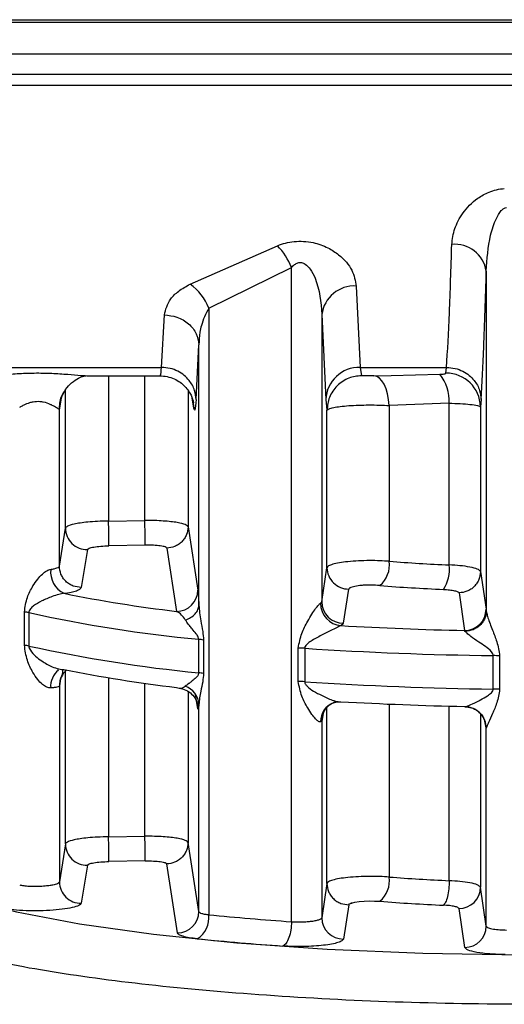
# Model space of a CAD drawing. Units: millimetres. Extents: x 10 to 416, y 10 to 287.
# Drawn here: x 198 to 204, y 196 to 207 of the extents above; entities that cross this region are included whole.
import ezdxf

# ---------------------------------------------------------------- set-up
doc = ezdxf.new("R2010")
doc.units = ezdxf.units.MM

msp = doc.modelspace()

# ---------------------------------------------------------------- linework, layer by layer
at = {"color": 7, "linetype": 'Continuous', "lineweight": 25}
for p, q in [((194.3399, 207.402), (211.7676, 207.402)), ((194.3399, 207.3734), (211.8131, 207.3734)), ((193.9394, 207.0071), (211.9983, 207.0071)), ((193.9394, 206.7687), (212.0037, 206.7687)), ((194.2668, 206.6442), (212.0058, 206.6442)), ((200.4619, 204.3365), (201.4736, 204.7818)), ((200.6777, 204.0586), (201.6365, 204.5283)), ((201.6365, 196.9445), (201.6365, 204.5283)), ((203.8948, 204.4879), (203.8948, 200.5482)), ((202.3881, 204.3139), (202.4332, 203.3711)), ((200.6777, 204.0586), (200.6778, 197.0258)), ((200.1309, 203.3711), (200.1629, 203.9789)), ((201.9883, 203.9837), (201.9883, 200.6517)), ((201.9883, 203.9837), (202.0333, 202.999)), ((200.5308, 202.999), (200.5627, 203.6339)), ((200.5627, 200.6152), (200.5627, 203.6339)), ((194.3399, 203.3711), (200.1309, 203.3711)), ((202.4332, 203.3711), (203.4344, 203.3711)), ((202.4332, 203.3711), (202.4481, 203.2739)), ((203.4273, 203.3048), (203.4344, 203.3711)), ((199.2869, 203.2726), (200.1315, 203.2726)), ((202.5925, 203.2726), (202.7906, 203.2773)), ((202.0333, 202.999), (202.0482, 202.8759)), ((203.8342, 202.999), (203.8272, 202.915)), ((198.9481, 202.8979), (198.9467, 202.8903)), ((198.9467, 201.067), (198.9467, 202.8903)), ((202.0482, 201.0482), (202.0482, 202.8759)), ((203.4646, 202.956), (202.77, 202.929)), ((202.77, 202.929), (202.77, 201.123)), ((203.4646, 201.0807), (203.4646, 202.956)), ((203.8272, 202.915), (203.8272, 201.0041)), ((199.5165, 201.5888), (199.9375, 201.5959)), ((198.9467, 201.067), (199.0167, 201.5072)), ((200.4374, 201.5226), (200.5524, 200.7894)), ((199.2709, 201.2594), (199.2002, 200.8195)), ((199.9418, 201.3099), (199.5208, 201.3027)), ((200.1917, 201.2749), (200.3052, 200.5421)), ((201.9883, 200.6517), (202.0482, 201.0482)), ((203.8272, 201.0041), (203.8927, 200.5682)), ((202.2397, 200.4044), (202.3003, 200.8011)), ((203.5783, 200.7568), (203.6434, 200.321)), ((201.9731, 200.6364), (201.9883, 200.6517)), ((203.8927, 200.5682), (203.8948, 200.5482)), ((198.5411, 200.149), (198.5411, 200.5368)), ((198.593, 200.528), (198.593, 200.1402)), ((202.2093, 200.3767), (202.2397, 200.4044)), ((203.6507, 200.3108), (203.6434, 200.321)), ((200.5609, 199.8307), (200.5609, 200.2185)), ((200.6171, 200.2103), (200.6171, 199.8226)), ((201.7156, 199.7293), (201.7156, 200.1171)), ((201.7898, 200.1142), (201.7898, 199.7264)), ((203.9749, 199.6417), (203.9749, 200.0295)), ((204.0492, 200.0267), (204.0492, 199.6389)), ((198.9318, 199.8585), (198.9303, 199.8643)), ((198.9467, 199.6783), (198.9467, 197.4063)), ((200.5524, 199.4142), (200.5236, 199.5768)), ((200.5627, 197.0615), (200.5627, 199.4645)), ((203.6434, 199.4395), (203.6507, 199.4369)), ((201.9883, 199.271), (201.9731, 199.2613)), ((201.9883, 199.271), (201.9883, 196.991)), ((203.8699, 199.2879), (203.8784, 199.2696)), ((203.8927, 199.193), (203.8784, 199.2696)), ((203.8948, 199.188), (203.8927, 199.193)), ((203.8948, 196.8936), (203.8948, 199.188)), ((199.0167, 197.8465), (198.9467, 197.4063)), ((199.5165, 197.9281), (199.9375, 197.9352)), ((200.5627, 197.0615), (200.4374, 197.862)), ((199.2709, 197.5988), (199.2002, 197.1588)), ((199.9418, 197.6492), (199.5208, 197.642)), ((200.3154, 196.8142), (200.1917, 197.6143)), ((202.0482, 197.3877), (201.9883, 196.991)), ((203.8948, 196.8936), (203.8272, 197.3434)), ((202.3003, 197.1404), (202.2397, 196.7438)), ((203.6455, 196.6464), (203.5783, 197.0962))]:
    msp.add_line(p, q, dxfattribs=at)
at = {"color": 8, "linetype": 'Continuous', "lineweight": 25}
for p, q in [((199.5165, 203.2726), (199.5165, 201.5888)), ((199.9375, 201.5959), (199.9375, 203.2726)), ((202.7906, 203.2773), (203.3548, 203.2906)), ((199.0167, 201.5072), (199.0167, 203.1139)), ((200.4374, 203.1058), (200.4374, 201.5226)), ((198.9681, 203.0178), (198.9481, 202.8979)), ((200.5059, 202.8979), (200.4864, 203.0155)), ((200.4935, 202.9837), (200.5059, 202.8979)), ((199.0167, 197.8465), (199.0167, 199.8663)), ((199.5165, 199.7733), (199.5165, 197.9281)), ((198.961, 199.7599), (198.9467, 199.6783)), ((199.9375, 197.9352), (199.9375, 199.7088)), ((200.4374, 199.6134), (200.4374, 197.862)), ((200.5524, 199.4142), (200.5482, 199.4597)), ((202.0482, 197.3877), (202.0482, 199.4301)), ((202.77, 199.4674), (202.77, 197.4623)), ((203.4646, 197.4201), (203.4646, 199.4438)), ((202.0086, 199.3806), (201.9883, 199.271)), ((203.8272, 199.3571), (203.8272, 197.3434))]:
    msp.add_line(p, q, dxfattribs=at)
at = {"color": 7, "linetype": 'Continuous', "lineweight": 25, "flags": 128}
for points in [[(202.77, 202.929), (202.7628, 202.9986), (202.7501, 203.0643), (202.7324, 203.1238), (202.7102, 203.1752), (202.6842, 203.217), (202.6553, 203.2477), (202.6244, 203.2665), (202.5925, 203.2726)], [(202.1246, 199.4835), (202.1635, 199.4931), (202.2093, 199.4952)], [(197.5615, 197.3232), (197.8609, 197.2148), (198.4483, 197.0593), (199.1797, 196.9199), (200.0379, 196.7996), (201.0028, 196.7013), (202.0518, 196.6273), (203.1603, 196.5794), (204.3023, 196.5587), (205.451, 196.5656), (206.5796, 196.6), (207.6615, 196.6611), (208.6714, 196.7475), (209.5857, 196.8571), (210.3828, 196.9874), (211.0442, 197.1353), (211.4432, 197.2562)], [(202.3003, 197.1404), (202.3097, 197.1511), (202.3201, 197.1563), (202.3267, 197.1588), (202.3303, 197.16), (202.331, 197.1602), (202.3322, 197.1606), (202.3322, 197.1606), (202.3322, 197.1606), (202.3323, 197.1607), (202.3324, 197.1607), (202.3326, 197.1608), (202.3327, 197.1608), (202.3327, 197.1608), (202.3327, 197.1608), (202.3358, 197.1618), (202.3366, 197.162), (202.3369, 197.1621), (202.337, 197.1622), (202.337, 197.1622), (202.337, 197.1621), (202.3369, 197.1621), (202.3363, 197.1619), (202.3337, 197.1611), (202.331, 197.1603), (202.3303, 197.16), (202.3301, 197.16), (202.3301, 197.16), (202.33, 197.1599), (202.33, 197.1599), (202.3301, 197.16), (202.3301, 197.16), (202.3302, 197.16), (202.3308, 197.1602), (202.3332, 197.1609), (202.3358, 197.1618), (202.3373, 197.1623), (202.3375, 197.1623), (202.3376, 197.1623), (202.3376, 197.1623), (202.3376, 197.1623), (202.3376, 197.1623), (202.3375, 197.1623), (202.3372, 197.1622), (202.3366, 197.162), (202.3343, 197.1613), (202.3337, 197.1611), (202.3337, 197.1611), (202.3337, 197.1611), (202.3336, 197.1611), (202.3337, 197.1611), (202.3337, 197.1611), (202.334, 197.1612), (202.3342, 197.1613), (202.3342, 197.1613), (202.3342, 197.1613), (202.3342, 197.1613), (202.3342, 197.1612), (202.327, 197.1589), (202.3261, 197.1587), (202.3257, 197.1585), (202.3256, 197.1585), (202.3256, 197.1585), (202.3256, 197.1585), (202.3256, 197.1585), (202.3256, 197.1585), (202.3257, 197.1585), (202.326, 197.1586), (202.3278, 197.1591), (202.3425, 197.1636), (202.3457, 197.1645), (202.3721, 197.1701), (202.4211, 197.1772), (202.4805, 197.1824), (202.54, 197.1848), (202.6, 197.1842), (202.661, 197.1809)]]:
    msp.add_lwpolyline(points, dxfattribs=at)
at = {"color": 8, "linetype": 'Continuous', "lineweight": 25, "flags": 128}
msp.add_lwpolyline([(201.9979, 199.3388), (201.9931, 199.3194), (201.9883, 199.271)], dxfattribs=at)
at = {"color": 7, "linetype": 'Continuous', "lineweight": 25}
for centre, radius, start, end in [((203.529, 204.4274), 0.3708, 9.38443, 95.27234), ((200.9462, 204.2638), 0.7392, 20.95899, 44.48717), ((200.1074, 203.8383), 0.6114, 21.11782, 54.562), ((202.3623, 203.9379), 0.3769, 86.07924, 173.01757), ((202.4244, 202.9796), 0.3916, 88.72051, 177.15873), ((203.4291, 202.9066), 0.3982, 1.20732, 90.25755), ((202.9672, 202.9781), 0.4979, 357.44637, 38.87532), ((162.1606, 200.8866), 37.7835, 0.64192, 1.07574), ((199.2663, 201.509), 0.2496, 180.42312, 271.04769), ((161.86, 200.8797), 37.6633, 0.64353, 1.07874), ((199.1238, 201.0013), 0.2794, 174.17143, 243.30755), ((202.2977, 201.0505), 0.2495, 180.52404, 270.59483), ((202.4573, 201.0823), 0.3154, 310.23219, 7.41809), ((204.4049, 222.2735), 21.2136, 265.57986, 267.45943), ((203.0332, 201.0331), 0.434, 326.99439, 6.29708), ((204.3938, 223.2592), 22.4846, 265.57986, 267.45943), ((202.1347, 216.1294), 15.6944, 258.47212, 263.30583), ((200.303, 200.7915), 0.2494, 270.49705, 359.52679), ((202.2326, 200.6352), 0.2595, 179.71851, 264.85217), ((202.2377, 200.6539), 0.2494, 180.50243, 270.45857), ((203.6433, 200.5704), 0.2494, 270.01298, 359.49724), ((198.4812, 200.0289), 0.5114, 77.37825, 83.27047), ((202.1456, 216.7066), 16.5642, 257.61504, 264.50989), ((204.5001, 240.875), 40.5631, 266.76253, 268.78985), ((198.4812, 199.6411), 0.5114, 77.37825, 83.27045), ((202.1456, 216.3189), 16.5642, 257.61504, 264.50989), ((200.4965, 199.5769), 0.6448, 79.22275, 84.26918), ((201.696, 198.6721), 1.4451, 86.28122, 89.22418), ((204.5022, 241.8664), 41.8403, 266.28306, 269.27795), ((203.9566, 198.5784), 1.4512, 86.3409, 89.27565), ((202.1347, 215.248), 15.6943, 258.47212, 263.30583), ((200.4965, 199.1891), 0.6448, 79.22277, 84.26917), ((200.3305, 199.4546), 0.2324, 2.45212, 71.06682), ((201.696, 198.2844), 1.4451, 86.28122, 89.22418), ((204.5022, 241.4787), 41.8403, 266.28306, 269.27795), ((203.9566, 198.1907), 1.4512, 86.3409, 89.27565), ((204.5001, 239.9936), 40.5631, 266.76253, 268.78985), ((199.2663, 197.8483), 0.2496, 180.42344, 271.04795), ((161.8612, 197.219), 37.662, 0.64355, 1.07878), ((162.1634, 197.2259), 37.7808, 0.64193, 1.07577), ((199.1963, 197.4083), 0.2495, 180.46477, 270.90736), ((202.4573, 197.4216), 0.3154, 310.23221, 7.41815), ((204.4049, 218.6129), 21.2136, 265.57986, 267.45943), ((203.5778, 197.3456), 0.2494, 270.10075, 359.50018), ((204.3939, 219.5987), 22.4848, 265.57989, 267.45961), ((200.3133, 197.0636), 0.2494, 270.46885, 359.52403), ((200.3917, 196.9904), 0.2882, 302.18033, 7.05666), ((203.8372, 228.569), 31.701, 264.2801, 266.01923), ((202.2377, 196.9932), 0.2494, 180.50251, 270.45865), ((203.6454, 196.8958), 0.2494, 270.01118, 359.49714), ((203.8117, 229.3584), 32.7751, 264.2801, 266.01923)]:
    msp.add_arc(centre, radius, start, end, dxfattribs=at)
at = {"color": 8, "linetype": 'Continuous', "lineweight": 25}
for centre, radius, start, end in [((199.3399, 202.89), 0.3932, 152.87673, 179.95762), ((199.078, 199.6758), 0.2331, 127.24225, 185.23759), ((199.192, 199.6781), 0.2453, 130.95017, 179.93995), ((202.2036, 199.2668), 0.2306, 110.03998, 181.38143)]:
    msp.add_arc(centre, radius, start, end, dxfattribs=at)
at = {"color": 7, "linetype": 'Continuous', "lineweight": 25}
for points, knots in [([(203.4949, 204.7966), (203.5025, 204.8575), (203.5178, 204.98), (203.6171, 205.166), (203.7568, 205.3144), (203.9046, 205.3979), (204.0116, 205.434), (204.0733, 205.4415), (204.1034, 205.4452)], [0, 0, 0, 0, 0.2328628, 0.4680232, 0.7136178, 0.8480123, 0.9257427, 1, 1, 1, 1]), ([(203.8948, 204.4879), (203.904, 204.6273), (203.9175, 204.8332), (203.9913, 205.0697), (204.0508, 205.172), (204.0952, 205.2143), (204.1185, 205.2227), (204.1288, 205.2265)], [0, 0, 0, 0, 0.5324213, 0.7865366, 0.9159974, 0.962547, 1, 1, 1, 1]), ([(201.4736, 204.7818), (201.5045, 204.7929), (201.565, 204.8146), (201.6686, 204.8322), (201.7775, 204.8351), (201.9157, 204.8162), (202.06, 204.7633), (202.223, 204.6552), (202.3541, 204.5002), (202.3769, 204.3754), (202.3881, 204.3139)], [0, 0, 0, 0, 0.0724296, 0.1418936, 0.2171154, 0.2933062, 0.4280706, 0.5502951, 0.7781897, 1, 1, 1, 1]), ([(203.4344, 203.3711), (203.4458, 203.5662), (203.4679, 203.9442), (203.4861, 204.5188), (203.4949, 204.7966)], [0, 0, 0, 0, 0.5163979, 1, 1, 1, 1]), ([(201.6365, 204.5283), (201.6479, 204.5407), (201.6685, 204.5632), (201.7032, 204.5823), (201.7316, 204.5878), (201.7535, 204.5868), (201.7752, 204.5806), (201.8143, 204.5598), (201.8652, 204.5013), (201.9618, 204.3091), (201.9766, 204.1276), (201.9883, 203.9837)], [0, 0, 0, 0, 0.0602863, 0.1084247, 0.1323655, 0.1559292, 0.1805388, 0.2074517, 0.3066858, 0.4504226, 1, 1, 1, 1]), ([(203.8342, 202.999), (203.8449, 203.1875), (203.8671, 203.5795), (203.8853, 204.1775), (203.8948, 204.4879)], [0, 0, 0, 0, 0.4810207, 1, 1, 1, 1]), ([(200.1629, 203.9789), (200.1785, 204.0415), (200.2023, 204.1362), (200.3234, 204.2589), (200.415, 204.3102), (200.4619, 204.3365)], [0, 0, 0, 0, 0.4868227, 0.7374268, 1, 1, 1, 1]), ([(200.6777, 204.0586), (200.6444, 203.9919), (200.5987, 203.9006), (200.5701, 203.7557), (200.5656, 203.6819), (200.5627, 203.6339)], [0, 0, 0, 0, 0.4866022, 0.6662014, 1, 1, 1, 1]), ([(200.1629, 203.9789), (200.2127, 203.9739), (200.2893, 203.9661), (200.3816, 203.9228), (200.4453, 203.8783), (200.497, 203.8233), (200.5474, 203.7434), (200.5567, 203.6771), (200.5627, 203.6339)], [0, 0, 0, 0, 0.2396924, 0.3685178, 0.5000126, 0.6315055, 0.7603256, 1, 1, 1, 1]), ([(198.1496, 203.2743), (198.1926, 203.2777), (198.2805, 203.2847), (198.4588, 203.3), (198.6555, 203.3077), (198.8579, 203.3041), (199.0426, 203.2917), (199.196, 203.2764), (199.2585, 203.2744), (199.2869, 203.2734)], [0, 0, 0, 0, 0.13949, 0.2851734, 0.4376383, 0.5916641, 0.7403119, 0.8819372, 1, 1, 1, 1]), ([(200.5308, 202.999), (200.5272, 203.0339), (200.5192, 203.1129), (200.465, 203.2087), (200.3932, 203.2813), (200.3186, 203.3295), (200.2291, 203.3637), (200.164, 203.3686), (200.1309, 203.3711)], [0, 0, 0, 0, 0.17982322, 0.4075774, 0.54112122, 0.68627917, 0.84052215, 1, 1, 1, 1]), ([(203.3548, 203.2906), (203.3644, 203.2911), (203.3833, 203.292), (203.4063, 203.295), (203.4235, 203.2992), (203.4261, 203.3029), (203.4273, 203.3048)], [0, 0, 0, 0, 0.2625462, 0.5122719, 0.7606613, 1, 1, 1, 1]), ([(203.4344, 203.3711), (203.4675, 203.3686), (203.5326, 203.3637), (203.622, 203.3294), (203.6966, 203.2813), (203.7684, 203.2087), (203.8226, 203.1129), (203.8307, 203.0339), (203.8342, 202.999)], [0, 0, 0, 0, 0.1594778, 0.3137207, 0.4588787, 0.5924225, 0.8201767, 1, 1, 1, 1]), ([(198.9895, 203.0684), (199.009, 203.0995), (199.0479, 203.1618), (199.1275, 203.2265), (199.2043, 203.2648), (199.2369, 203.2708), (199.2528, 203.2738)], [0, 0, 0, 0, 0.255827, 0.5122159, 0.7609197, 1, 1, 1, 1]), ([(200.1088, 203.2726), (200.138, 203.2711), (200.1957, 203.2682), (200.2769, 203.2408), (200.3478, 203.2), (200.4046, 203.1497), (200.446, 203.0974), (200.4844, 203.0298), (200.4942, 202.9889), (200.5007, 202.9617)], [0, 0, 0, 0, 0.1321095, 0.261052, 0.3852664, 0.5066377, 0.6288151, 0.7528339, 1, 1, 1, 1]), ([(202.4481, 203.2739), (202.398, 203.2686), (202.3208, 203.2603), (202.228, 203.2107), (202.164, 203.1594), (202.1124, 203.0957), (202.0624, 203.0031), (202.0538, 202.926), (202.0482, 202.8759)], [0, 0, 0, 0, 0.2395228, 0.368399, 0.4999913, 0.631585, 0.7604648, 1, 1, 1, 1]), ([(202.5925, 203.2726), (202.5769, 203.2726), (202.5535, 203.2727), (202.5216, 203.2726), (202.499, 203.2726), (202.4788, 203.2726), (202.4627, 203.2727), (202.4509, 203.2731), (202.449, 203.2737), (202.4481, 203.2739)], [0, 0, 0, 0, 0.2574921, 0.3890828, 0.5164143, 0.6425193, 0.7654998, 0.8863951, 1, 1, 1, 1]), ([(198.9481, 202.8979), (198.9518, 202.9509), (198.957, 203.0273), (199.0027, 203.0869), (199.0167, 203.1052)], [0, 0, 0, 0, 0.6943515, 1, 1, 1, 1]), ([(198.4864, 202.9087), (198.4864, 202.9087), (198.4865, 202.9087), (198.4868, 202.9089), (198.4878, 202.9096), (198.4915, 202.9119), (198.5065, 202.9209), (198.5411, 202.9393), (198.5914, 202.9613), (198.6419, 202.9736), (198.681, 202.9783), (198.7204, 202.9777), (198.776, 202.9697), (198.8193, 202.9542), (198.8601, 202.9347), (198.896, 202.916), (198.9266, 202.8969), (198.9434, 202.8885), (198.9456, 202.8897), (198.9467, 202.8903)], [0, 0, 0, 0, 0.0003296, 0.0008995, 0.0027597, 0.0093625, 0.0340951, 0.1295115, 0.2535252, 0.3150824, 0.3718578, 0.4293133, 0.4887476, 0.6242002, 0.6502862, 0.7376248, 0.8684365, 0.9367452, 1, 1, 1, 1]), ([(198.9534, 202.9618), (198.9535, 202.9622), (198.9536, 202.9629), (198.954, 202.965), (198.9543, 202.9667), (198.9545, 202.9678)], [0, 0, 0, 0, 0.4130753, 0.6069202, 1, 1, 1, 1]), ([(200.5308, 202.999), (200.5264, 202.9463), (200.5186, 202.8506), (200.5099, 202.8832), (200.5059, 202.8979)], [0, 0, 0, 0, 0.5504058, 1, 1, 1, 1]), ([(202.0482, 202.8759), (202.0533, 202.8815), (202.063, 202.8921), (202.1208, 202.9066), (202.1997, 202.9186), (202.2984, 202.9278), (202.4123, 202.9339), (202.5338, 202.9362), (202.657, 202.9349), (202.7323, 202.9309), (202.77, 202.929)], [0, 0, 0, 0, 0.1409549, 0.2700628, 0.3903744, 0.5127139, 0.6348397, 0.7567584, 0.8784763, 1, 1, 1, 1]), ([(203.4646, 202.956), (203.5079, 202.9545), (203.5987, 202.9514), (203.714, 202.9424), (203.8047, 202.9297), (203.8195, 202.92), (203.8272, 202.915)], [0, 0, 0, 0, 0.2180627, 0.4574096, 0.7180559, 1, 1, 1, 1]), ([(200.4374, 201.5226), (200.4306, 201.5313), (200.4164, 201.5496), (200.3347, 201.5697), (200.2405, 201.5828), (200.1514, 201.5906), (200.0487, 201.5957), (199.9751, 201.5958), (199.9375, 201.5959)], [0, 0, 0, 0, 0.21381307, 0.45129118, 0.57950472, 0.71369587, 0.85386191, 1, 1, 1, 1]), ([(199.5165, 201.5888), (199.4735, 201.5879), (199.3905, 201.5862), (199.2784, 201.578), (199.1871, 201.5673), (199.0994, 201.5515), (199.0326, 201.5311), (199.0216, 201.5145), (199.0167, 201.5072)], [0, 0, 0, 0, 0.16723, 0.322464, 0.4656886, 0.5968915, 0.8223298, 1, 1, 1, 1]), ([(200.4374, 201.5226), (200.4341, 201.4919), (200.4291, 201.4446), (200.3985, 201.3875), (200.3669, 201.3481), (200.3277, 201.3161), (200.2705, 201.2848), (200.2227, 201.2788), (200.1917, 201.2749)], [0, 0, 0, 0, 0.2396906, 0.3685108, 0.5, 0.6314892, 0.7603094, 1, 1, 1, 1]), ([(199.2709, 201.2594), (199.2754, 201.2647), (199.2843, 201.2751), (199.3425, 201.289), (199.4242, 201.2993), (199.4886, 201.3016), (199.5208, 201.3027)], [0, 0, 0, 0, 0.24997912, 0.4999733, 0.75000491, 1, 1, 1, 1]), ([(200.1917, 201.2749), (200.1872, 201.28), (200.1783, 201.2902), (200.1202, 201.3022), (200.0384, 201.3098), (199.974, 201.3098), (199.9418, 201.3099)], [0, 0, 0, 0, 0.2498969, 0.4998645, 0.7498841, 1, 1, 1, 1]), ([(198.5411, 200.5368), (198.5492, 200.5937), (198.5645, 200.7004), (198.6287, 200.8217), (198.6895, 200.9123), (198.7439, 200.9727), (198.7897, 201.008), (198.8234, 201.0246), (198.8385, 201.028), (198.8458, 201.0297)], [0, 0, 0, 0, 0.281724, 0.5285409, 0.6838756, 0.8104174, 0.9127646, 0.95758, 1, 1, 1, 1]), ([(199.2002, 200.8195), (199.1685, 200.8225), (199.1196, 200.8272), (199.0606, 200.8579), (199.0199, 200.8899), (198.9871, 200.9297), (198.9554, 200.9876), (198.9501, 201.0357), (198.9467, 201.067)], [0, 0, 0, 0, 0.2392627, 0.3682362, 0.5000007, 0.631765, 0.7607383, 1, 1, 1, 1]), ([(202.77, 201.123), (202.7345, 201.1253), (202.6613, 201.13), (202.5385, 201.1314), (202.4102, 201.1279), (202.2899, 201.1188), (202.188, 201.1052), (202.1118, 201.0884), (202.0606, 201.069), (202.0524, 201.0552), (202.0482, 201.0482)], [0, 0, 0, 0, 0.1149448, 0.2366091, 0.3649876, 0.5000751, 0.6250557, 0.7500367, 0.8750181, 1, 1, 1, 1]), ([(203.8272, 201.0041), (203.8194, 201.014), (203.8043, 201.033), (203.7128, 201.0563), (203.5976, 201.0728), (203.5074, 201.0782), (203.4646, 201.0807)], [0, 0, 0, 0, 0.2839781, 0.5453391, 0.7840294, 1, 1, 1, 1]), ([(203.8272, 201.0041), (203.8239, 200.9731), (203.8187, 200.9256), (203.7877, 200.8683), (203.7556, 200.8288), (203.7158, 200.7968), (203.6578, 200.7658), (203.6096, 200.7604), (203.5783, 200.7568)], [0, 0, 0, 0, 0.2395168, 0.3683991, 0.5, 0.6316009, 0.7604832, 1, 1, 1, 1]), ([(198.9982, 200.7517), (199.0275, 200.7562), (199.0852, 200.7652), (199.1475, 200.7822), (199.1901, 200.8005), (199.1969, 200.8132), (199.2002, 200.8195)], [0, 0, 0, 0, 0.2532075, 0.4999989, 0.7509861, 1, 1, 1, 1]), ([(202.661, 200.8415), (202.6271, 200.8438), (202.5788, 200.847), (202.5113, 200.847), (202.4666, 200.8452), (202.4253, 200.8414), (202.3722, 200.8334), (202.3395, 200.8244), (202.3173, 200.816), (202.305, 200.81), (202.3022, 200.8047), (202.3003, 200.8011)], [0, 0, 0, 0, 0.2134561, 0.3042185, 0.3901456, 0.4770015, 0.5697163, 0.7900878, 0.8199106, 0.8792775, 1, 1, 1, 1]), ([(203.3972, 200.7967), (203.422, 200.7952), (203.4717, 200.7922), (203.5286, 200.7825), (203.5694, 200.7706), (203.5753, 200.7615), (203.5783, 200.7568)], [0, 0, 0, 0, 0.2498107, 0.4999511, 0.7486104, 1, 1, 1, 1]), ([(198.9982, 200.7517), (198.9894, 200.7502), (198.9711, 200.7473), (198.9246, 200.7358), (198.8424, 200.7084), (198.7415, 200.6639), (198.661, 200.6178), (198.615, 200.5796), (198.5988, 200.555), (198.5937, 200.5393), (198.5932, 200.5316), (198.593, 200.528)], [0, 0, 0, 0, 0.0570416, 0.1188893, 0.2664392, 0.5284568, 0.7824053, 0.899989, 0.9566684, 0.9795319, 1, 1, 1, 1]), ([(200.5524, 200.7894), (200.5542, 200.7737), (200.5579, 200.7419), (200.5611, 200.6579), (200.5627, 200.6152)], [0, 0, 0, 0, 0.4930542, 1, 1, 1, 1]), ([(200.4059, 200.4437), (200.4274, 200.452), (200.4713, 200.469), (200.5216, 200.511), (200.5556, 200.5612), (200.5604, 200.5975), (200.5627, 200.6152)], [0, 0, 0, 0, 0.2445326, 0.500003, 0.7554717, 1, 1, 1, 1]), ([(200.5627, 200.6152), (200.5684, 200.555), (200.5778, 200.4561), (200.6096, 200.3188), (200.6148, 200.2435), (200.6171, 200.2103)], [0, 0, 0, 0, 0.4657873, 0.7647056, 1, 1, 1, 1]), ([(201.7156, 200.1171), (201.7261, 200.1749), (201.7457, 200.2832), (201.8153, 200.4108), (201.8705, 200.5068), (201.9136, 200.5718), (201.9441, 200.6108), (201.9629, 200.6298), (201.9697, 200.6343), (201.9731, 200.6364)], [0, 0, 0, 0, 0.28172431, 0.52854127, 0.68387576, 0.81041745, 0.91276454, 0.95757993, 1, 1, 1, 1]), ([(200.4059, 200.4437), (200.3919, 200.4642), (200.3595, 200.5118), (200.3249, 200.5311), (200.3052, 200.5421)], [0, 0, 0, 0, 0.4320004, 1, 1, 1, 1]), ([(203.8948, 200.5482), (203.8914, 200.5189), (203.8863, 200.4739), (203.8559, 200.4195), (203.8245, 200.3819), (203.7856, 200.3512), (203.729, 200.321), (203.6816, 200.3148), (203.6507, 200.3108)], [0, 0, 0, 0, 0.2398901, 0.3686718, 0.5000709, 0.6314597, 0.7602117, 1, 1, 1, 1]), ([(203.8948, 200.5482), (203.8962, 200.5384), (203.8991, 200.5169), (203.922, 200.4429), (203.9627, 200.3312), (204.0241, 200.1848), (204.0405, 200.0817), (204.0492, 200.0267)], [0, 0, 0, 0, 0.0885878, 0.1941559, 0.4705912, 0.7175645, 1, 1, 1, 1]), ([(200.5609, 200.2185), (200.5605, 200.2231), (200.5596, 200.2331), (200.5508, 200.2557), (200.526, 200.2932), (200.4893, 200.3344), (200.4608, 200.3687), (200.4468, 200.3858), (200.4433, 200.3902), (200.4423, 200.3914), (200.442, 200.3917), (200.4279, 200.4095), (200.4169, 200.4266), (200.4059, 200.4437)], [0, 0, 0, 0, 0.0403829, 0.0879179, 0.2139646, 0.465751, 0.6611612, 0.7114938, 0.7248336, 0.7285486, 0.7296674, 0.7302939, 1, 1, 1, 1]), ([(202.2093, 200.3767), (202.205, 200.3747), (202.1959, 200.3704), (202.1637, 200.3552), (202.0923, 200.3206), (201.9832, 200.2662), (201.8831, 200.2116), (201.8208, 200.1683), (201.7981, 200.1419), (201.7908, 200.1256), (201.7901, 200.1178), (201.7898, 200.1142)], [0, 0, 0, 0, 0.0570417, 0.1188895, 0.2664395, 0.5284572, 0.7824056, 0.8999891, 0.9566682, 0.9795317, 1, 1, 1, 1]), ([(203.9749, 200.0295), (203.9746, 200.033), (203.974, 200.0403), (203.9677, 200.056), (203.9212, 200.1162), (203.8201, 200.1747), (203.7251, 200.2437), (203.6697, 200.287), (203.6566, 200.3035), (203.6507, 200.3108)], [0, 0, 0, 0, 0.0208299, 0.0438478, 0.0999863, 0.4699252, 0.7327873, 0.8814645, 1, 1, 1, 1]), ([(198.8458, 199.6545), (198.8385, 199.6546), (198.8234, 199.6547), (198.7897, 199.6659), (198.7439, 199.6968), (198.6895, 199.7559), (198.6287, 199.849), (198.5645, 199.9794), (198.5492, 200.09), (198.5411, 200.149)], [0, 0, 0, 0, 0.0424149, 0.0872284, 0.189582, 0.3161427, 0.4715067, 0.7182836, 1, 1, 1, 1]), ([(198.593, 200.1402), (198.5932, 200.1365), (198.5937, 200.1287), (198.5988, 200.1112), (198.6363, 200.0436), (198.7249, 199.976), (198.8422, 199.9057), (198.9246, 199.877), (198.9711, 199.8692), (198.9894, 199.8699), (198.9982, 199.8702)], [0, 0, 0, 0, 0.0204795, 0.0433607, 0.1000902, 0.4708441, 0.7331171, 0.8808896, 0.9428446, 1, 1, 1, 1]), ([(198.9553, 199.7422), (198.9684, 199.7777), (198.9883, 199.8312), (198.986, 199.8513), (198.9853, 199.858)], [0, 0, 0, 0, 0.6633531, 1, 1, 1, 1]), ([(200.5609, 199.8307), (200.5605, 199.8262), (200.5596, 199.8165), (200.5508, 199.7964), (200.526, 199.7667), (200.4891, 199.7384), (200.4606, 199.7166), (200.4467, 199.7064), (200.4432, 199.7038), (200.4422, 199.7032), (200.442, 199.703), (200.4279, 199.6926), (200.4169, 199.6835), (200.4059, 199.6745)], [0, 0, 0, 0, 0.04032173, 0.08784265, 0.21397544, 0.46570799, 0.66266225, 0.71261248, 0.72547282, 0.72887598, 0.73010425, 0.73026148, 1, 1, 1, 1]), ([(200.6171, 199.8226), (200.6148, 199.7903), (200.6096, 199.7171), (200.5778, 199.5943), (200.5685, 199.5137), (200.5627, 199.4645)], [0, 0, 0, 0, 0.2351387, 0.5341616, 1, 1, 1, 1]), ([(200.3052, 199.6606), (200.3249, 199.6551), (200.3595, 199.6453), (200.3919, 199.6657), (200.4059, 199.6745)], [0, 0, 0, 0, 0.568017, 1, 1, 1, 1]), ([(200.3353, 199.6529), (200.362, 199.647), (200.416, 199.6353), (200.4837, 199.5853), (200.5307, 199.5228), (200.5424, 199.4799), (200.5485, 199.458)], [0, 0, 0, 0, 0.2414835, 0.4869519, 0.7375938, 1, 1, 1, 1]), ([(201.9731, 199.2613), (201.9697, 199.2608), (201.9629, 199.26), (201.9441, 199.2687), (201.9136, 199.296), (201.8705, 199.3505), (201.8153, 199.4381), (201.7457, 199.5622), (201.7261, 199.6712), (201.7156, 199.7293)], [0, 0, 0, 0, 0.0424149, 0.0872284, 0.1895819, 0.3161425, 0.4715064, 0.7182833, 1, 1, 1, 1]), ([(201.7898, 199.7264), (201.7901, 199.7227), (201.7908, 199.715), (201.798, 199.6981), (201.8505, 199.6347), (201.9657, 199.5768), (202.0921, 199.5178), (202.1637, 199.4964), (202.1959, 199.4924), (202.205, 199.4943), (202.2093, 199.4952)], [0, 0, 0, 0, 0.0204798, 0.0433611, 0.1000902, 0.4708438, 0.733117, 0.8808897, 0.9428446, 1, 1, 1, 1]), ([(203.6507, 199.4369), (203.6566, 199.4384), (203.6697, 199.4416), (203.7248, 199.465), (203.7812, 199.4919), (203.8486, 199.527), (203.8981, 199.5551), (203.9476, 199.591), (203.9677, 199.6158), (203.974, 199.631), (203.9746, 199.6383), (203.9749, 199.6417)], [0, 0, 0, 0, 0.1183171, 0.2667414, 0.5292996, 0.5729741, 0.7831289, 0.9000975, 0.9561431, 0.9791509, 1, 1, 1, 1]), ([(204.0492, 199.6389), (204.0405, 199.585), (204.0241, 199.484), (203.9655, 199.3572), (203.9256, 199.2658), (203.9006, 199.207), (203.8966, 199.1938), (203.8948, 199.188)], [0, 0, 0, 0, 0.2824217, 0.5294124, 0.7668366, 0.8983529, 1, 1, 1, 1]), ([(200.5627, 199.4645), (200.5611, 199.4416), (200.5579, 199.3964), (200.5542, 199.4083), (200.5524, 199.4142)], [0, 0, 0, 0, 0.50700915, 1, 1, 1, 1]), ([(201.997, 199.3356), (202.0027, 199.3523), (202.0145, 199.3863), (202.0448, 199.4294), (202.0817, 199.464), (202.1073, 199.4759), (202.1202, 199.4819)], [0, 0, 0, 0, 0.2389047, 0.4877548, 0.7427106, 1, 1, 1, 1]), ([(202.0835, 199.4641), (202.1002, 199.4729), (202.1319, 199.4898), (202.1473, 199.4967), (202.1545, 199.4999)], [0, 0, 0, 0, 0.5266468, 1, 1, 1, 1]), ([(203.6486, 199.437), (203.6734, 199.4346), (203.7253, 199.4294), (203.7962, 199.391), (203.8483, 199.3415), (203.8642, 199.3021), (203.8699, 199.2879)], [0, 0, 0, 0, 0.2606377, 0.5433332, 0.8350756, 1, 1, 1, 1]), ([(203.8948, 199.188), (203.8914, 199.2189), (203.8863, 199.2665), (203.8559, 199.3237), (203.8245, 199.3633), (203.7856, 199.3954), (203.729, 199.4268), (203.6816, 199.4329), (203.6507, 199.4369)], [0, 0, 0, 0, 0.2398457, 0.3686151, 0.5000103, 0.631404, 0.760169, 1, 1, 1, 1]), ([(199.5165, 197.9281), (199.4735, 197.9272), (199.3904, 197.9256), (199.2782, 197.9173), (199.1869, 197.9066), (199.0993, 197.8908), (199.0326, 197.8704), (199.0216, 197.8538), (199.0167, 197.8465)], [0, 0, 0, 0, 0.1673592, 0.3226856, 0.4659657, 0.597187, 0.8225516, 1, 1, 1, 1]), ([(200.4374, 197.862), (200.4306, 197.8706), (200.4164, 197.889), (200.3347, 197.909), (200.2405, 197.9222), (200.1514, 197.93), (200.0487, 197.935), (199.9751, 197.9352), (199.9375, 197.9352)], [0, 0, 0, 0, 0.2138292, 0.4513126, 0.5795248, 0.713712, 0.8538713, 1, 1, 1, 1]), ([(200.4374, 197.862), (200.4341, 197.8312), (200.4291, 197.7839), (200.3985, 197.7269), (200.3669, 197.6874), (200.3277, 197.6554), (200.2705, 197.6241), (200.2227, 197.6181), (200.1917, 197.6143)], [0, 0, 0, 0, 0.2396907, 0.3685108, 0.5, 0.6314892, 0.7603093, 1, 1, 1, 1]), ([(199.2709, 197.5988), (199.2754, 197.604), (199.2843, 197.6145), (199.3425, 197.6283), (199.4242, 197.6387), (199.4886, 197.6409), (199.5208, 197.642)], [0, 0, 0, 0, 0.2499791, 0.4999733, 0.7500049, 1, 1, 1, 1]), ([(199.9418, 197.6492), (199.974, 197.6492), (200.0384, 197.6491), (200.1201, 197.6415), (200.1783, 197.6296), (200.1872, 197.6194), (200.1917, 197.6143)], [0, 0, 0, 0, 0.2499954, 0.5000323, 0.7500006, 1, 1, 1, 1]), ([(198.4864, 197.3705), (198.5009, 197.3676), (198.5311, 197.3615), (198.598, 197.3563), (198.6786, 197.3549), (198.7585, 197.3585), (198.8244, 197.3653), (198.883, 197.3747), (198.9251, 197.3866), (198.9439, 197.3984), (198.946, 197.4043), (198.9467, 197.4063)], [0, 0, 0, 0, 0.1124206, 0.2332005, 0.3623347, 0.4998158, 0.6049522, 0.6979827, 0.8469704, 0.9477711, 1, 1, 1, 1]), ([(202.77, 197.4623), (202.7345, 197.4646), (202.6613, 197.4693), (202.5385, 197.4708), (202.4102, 197.4673), (202.2898, 197.4582), (202.1879, 197.4446), (202.1117, 197.4278), (202.0606, 197.4084), (202.0523, 197.3946), (202.0482, 197.3877)], [0, 0, 0, 0, 0.1149147, 0.236569, 0.3649577, 0.5000754, 0.6250559, 0.7500369, 0.8750182, 1, 1, 1, 1]), ([(202.0482, 197.3877), (202.0516, 197.3565), (202.0568, 197.3086), (202.0883, 197.2509), (202.1209, 197.2112), (202.1613, 197.1793), (202.22, 197.1485), (202.2687, 197.1436), (202.3003, 197.1404)], [0, 0, 0, 0, 0.2393458, 0.3682899, 0.5000013, 0.6317126, 0.7606562, 1, 1, 1, 1]), ([(203.8272, 197.3434), (203.8194, 197.3533), (203.8043, 197.3723), (203.7128, 197.3956), (203.5976, 197.4121), (203.5074, 197.4175), (203.4646, 197.4201)], [0, 0, 0, 0, 0.2839645, 0.545321, 0.7840158, 1, 1, 1, 1]), ([(199.2002, 197.1588), (199.1939, 197.1499), (199.1812, 197.132), (199.1008, 197.1073), (198.9832, 197.0874), (198.8373, 197.074), (198.677, 197.0688), (198.5199, 197.072), (198.3779, 197.0832), (198.3123, 197.0963), (198.2796, 197.1028)], [0, 0, 0, 0, 0.1249917, 0.2500189, 0.3747763, 0.4999801, 0.6247021, 0.7499945, 0.8749957, 1, 1, 1, 1]), ([(200.5627, 197.0615), (200.5649, 197.0576), (200.5691, 197.0499), (200.5949, 197.0398), (200.6307, 197.0314), (200.6623, 197.0277), (200.6778, 197.0258)], [0, 0, 0, 0, 0.2635149, 0.5180153, 0.7635077, 1, 1, 1, 1]), ([(203.5783, 197.0962), (203.5753, 197.1008), (203.5694, 197.11), (203.5286, 197.1219), (203.4717, 197.1315), (203.4221, 197.1346), (203.3972, 197.1361)], [0, 0, 0, 0, 0.2513824, 0.500046, 0.7501742, 1, 1, 1, 1]), ([(201.6365, 196.9445), (201.6683, 196.943), (201.7179, 196.9408), (201.7898, 196.9432), (201.8465, 196.9474), (201.9005, 196.9544), (201.9463, 196.9643), (201.9799, 196.9767), (201.9854, 196.9862), (201.9883, 196.991)], [0, 0, 0, 0, 0.201637, 0.3148689, 0.4360392, 0.5651435, 0.7021761, 0.8471307, 1, 1, 1, 1]), ([(200.5452, 196.7465), (200.5125, 196.7503), (200.447, 196.758), (200.3759, 196.7746), (200.3267, 196.7935), (200.3192, 196.8073), (200.3154, 196.8142)], [0, 0, 0, 0, 0.2499992, 0.4999431, 0.7504817, 1, 1, 1, 1]), ([(203.8948, 196.8936), (203.8964, 196.8902), (203.8996, 196.8835), (203.9234, 196.8714), (203.9717, 196.8594), (204.0476, 196.8502), (204.1028, 196.8486), (204.1288, 196.8479)], [0, 0, 0, 0, 0.1469588, 0.2877464, 0.5495639, 0.7870013, 1, 1, 1, 1]), ([(202.2397, 196.7438), (202.2359, 196.7367), (202.2282, 196.7225), (202.1786, 196.7025), (202.1057, 196.6847), (202.0095, 196.6706), (201.8976, 196.6607), (201.7763, 196.6559), (201.652, 196.6558), (201.575, 196.6602), (201.5364, 196.6623)], [0, 0, 0, 0, 0.1239072, 0.2499866, 0.374197, 0.5000211, 0.6247741, 0.7500429, 0.8750108, 1, 1, 1, 1]), ([(204.1132, 196.5625), (204.052, 196.5643), (203.9296, 196.5678), (203.7776, 196.5873), (203.6703, 196.6143), (203.6537, 196.6357), (203.6455, 196.6464)], [0, 0, 0, 0, 0.24995736, 0.49997064, 0.749994, 1, 1, 1, 1])]:
    msp.add_open_spline(points, degree=3, knots=knots, dxfattribs=at)
at = {"color": 8, "linetype": 'Continuous', "lineweight": 25}
msp.add_open_spline([(200.1136, 203.2848), (200.1152, 203.2815), (200.121, 203.2699), (200.1268, 203.3288), (200.1309, 203.3711)], degree=3, knots=[0, 0, 0, 0, 0.2834483, 1, 1, 1, 1], dxfattribs=at)
at = {"color": 7, "linetype": 'Continuous', "lineweight": 25}
for points in [[(198.8458, 201.0297), (198.8602, 201.0322), (198.8891, 201.0371), (198.9203, 201.0464), (198.9416, 201.0564), (198.945, 201.0635), (198.9467, 201.067)], [(198.9467, 199.6783), (198.945, 199.6759), (198.9416, 199.6711), (198.9203, 199.6644), (198.8891, 199.6586), (198.8602, 199.6559), (198.8458, 199.6545)], [(203.4646, 197.4201), (203.4636, 197.3875), (203.4616, 197.3224), (203.4461, 197.2328), (203.4238, 197.1633), (203.4061, 197.1451), (203.3972, 197.1361)], [(196.5899, 197.2451), (196.6197, 197.1627), (196.6792, 196.998), (197.1549, 196.7605), (197.8943, 196.5415), (198.8969, 196.3497), (200.1166, 196.192), (201.5087, 196.0757), (203.0191, 196.0009), (204.0663, 195.9915), (204.5899, 195.9868)], [(201.6365, 196.9445), (201.635, 196.912), (201.632, 196.8469), (201.609, 196.7578), (201.5759, 196.6888), (201.5496, 196.6712), (201.5364, 196.6623)]]:
    msp.add_open_spline(points, degree=3, dxfattribs=at)

doc.saveas('drawing.dxf')
